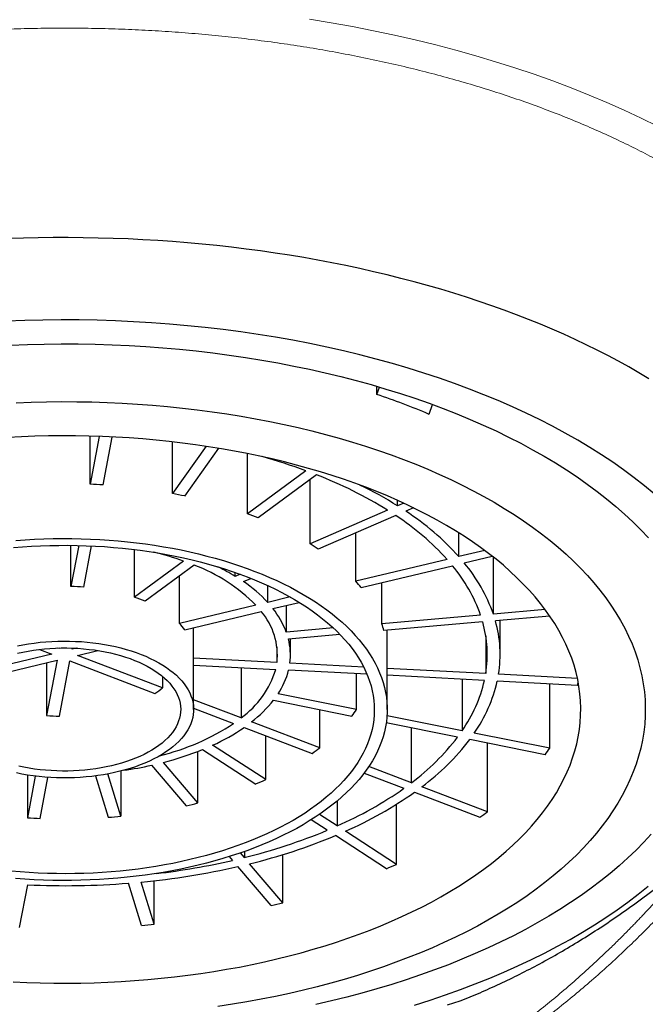
# Model space of a CAD drawing. Units: millimetres. Extents: x 8 to 828, y 12 to 839.
# Drawn here: x 393 to 403, y 697 to 712 of the extents above; entities that cross this region are included whole.
import ezdxf

# ---------------------------------------------------------------- set-up
doc = ezdxf.new("R2010")
doc.units = ezdxf.units.MM

msp = doc.modelspace()

# ---------------------------------------------------------------- linework, layer by layer
at = {"color": 7, "linetype": 'Continuous', "lineweight": 30}
for p, q in [((398.856, 706.015), (398.856, 706.14)), ((398.856, 706.015), (398.896, 706.128)), ((399.668, 705.706), (399.721, 705.856)), ((394.415, 704.622), (394.415, 705.367)), ((394.554, 705.363), (394.415, 704.622)), ((394.614, 704.612), (394.754, 705.354)), ((395.691, 704.478), (395.691, 705.279)), ((396.213, 705.21), (395.691, 704.478)), ((396.405, 705.179), (395.878, 704.44)), ((396.853, 704.163), (396.853, 705.097)), ((397.758, 704.83), (396.853, 704.163)), ((397.921, 704.768), (397.016, 704.101)), ((397.822, 703.7), (397.822, 704.696)), ((399.177, 704.287), (399.177, 704.373)), ((399.273, 704.329), (399.177, 704.287)), ((399.424, 704.257), (399.304, 704.205)), ((399.022, 704.22), (397.822, 703.7)), ((399.149, 704.138), (397.949, 703.618)), ((398.532, 703.119), (398.532, 703.871)), ((400.127, 703.501), (400.127, 703.869)), ((394.116, 703.04), (394.116, 703.676)), ((394.236, 703.674), (394.116, 703.04)), ((394.315, 703.029), (394.435, 703.667)), ((395.102, 702.872), (395.102, 703.611)), ((400.528, 703.597), (400.127, 703.501)), ((400.21, 703.404), (400.644, 703.508)), ((400.662, 702.611), (400.662, 703.494)), ((395.861, 703.431), (395.102, 702.872)), ((396.023, 703.37), (395.264, 702.81)), ((399.945, 703.457), (398.532, 703.119)), ((398.615, 703.023), (400.027, 703.361)), ((395.797, 702.465), (395.797, 703.202)), ((396.661, 703.196), (396.661, 703.256)), ((396.737, 703.229), (396.661, 703.196)), ((396.788, 703.114), (396.905, 703.165)), ((397.165, 702.792), (397.165, 703.053)), ((398.934, 702.461), (398.934, 703.099)), ((397.514, 702.876), (397.165, 702.792)), ((396.982, 702.749), (395.797, 702.465)), ((397.247, 702.696), (397.654, 702.793)), ((397.454, 702.333), (397.454, 702.745)), ((395.879, 702.368), (397.065, 702.652)), ((400.464, 702.594), (398.934, 702.461)), ((401.465, 702.681), (400.662, 702.611)), ((401.537, 702.58), (400.694, 702.506)), ((396.017, 701.133), (396.017, 702.401)), ((400.496, 702.489), (398.967, 702.357)), ((400.767, 701.981), (400.767, 702.513)), ((398.183, 702.396), (397.454, 702.333)), ((397.486, 702.228), (398.285, 702.298)), ((399.017, 701.133), (399.017, 702.361)), ((400.544, 702.273), (400.544, 701.689)), ((397.309, 702.102), (397.309, 701.86)), ((397.517, 701.981), (397.517, 702.231)), ((393.818, 701.992), (392.555, 701.69)), ((393.627, 702.064), (393.818, 701.992)), ((393.935, 702.078), (393.915, 702.085)), ((393.936, 702.086), (393.935, 702.078)), ((393.935, 702.078), (393.935, 702.086)), ((394.134, 702.067), (394.137, 702.085)), ((394.196, 702.082), (394.134, 702.067)), ((394.216, 701.971), (394.534, 702.047)), ((395.535, 701.468), (394.216, 701.971)), ((392.42, 701.541), (393.9, 701.895)), ((393.9, 701.895), (393.739, 701.039)), ((393.739, 701.856), (393.739, 701.039)), ((393.938, 701.028), (394.099, 701.885)), ((394.099, 701.885), (395.418, 701.382)), ((397.309, 701.86), (396.017, 701.928)), ((396.017, 701.822), (397.289, 701.755)), ((398.655, 701.789), (397.508, 701.85)), ((395.535, 701.646), (395.535, 701.468)), ((396.754, 701.783), (396.754, 701.004)), ((398.705, 701.68), (397.488, 701.744)), ((398.541, 701.132), (398.541, 701.688)), ((400.544, 701.689), (399.017, 701.77)), ((400.524, 701.583), (399.017, 701.663)), ((401.966, 701.614), (400.743, 701.678)), ((400.179, 701.602), (400.179, 700.804)), ((401.967, 701.507), (400.723, 701.573)), ((401.535, 700.532), (401.535, 701.53)), ((398.541, 701.132), (397.325, 701.375)), ((396.754, 701.004), (396.017, 701.285)), ((397.254, 701.276), (398.471, 701.032)), ((396.017, 701.154), (396.637, 700.918)), ((397.972, 700.54), (397.972, 701.132)), ((400.179, 700.804), (399.014, 701.037)), ((397.972, 700.54), (396.916, 700.942)), ((400.108, 700.704), (399.002, 700.926)), ((396.8, 700.856), (397.856, 700.454)), ((397.134, 700.047), (397.134, 700.729)), ((399.394, 699.999), (399.394, 700.848)), ((401.535, 700.532), (400.366, 700.766)), ((397.134, 700.047), (396.31, 700.58)), ((401.464, 700.433), (400.295, 700.667)), ((400.571, 699.55), (400.571, 700.612)), ((396.083, 699.685), (396.083, 700.484)), ((396.155, 700.513), (396.979, 699.979)), ((395.365, 700.27), (395.9, 699.641)), ((396.083, 699.685), (395.548, 700.313)), ((393.44, 700.118), (393.44, 699.456)), ((394.891, 699.48), (394.689, 700.135)), ((394.891, 700.18), (394.891, 699.48)), ((398.659, 700.148), (399.277, 699.913)), ((399.394, 699.999), (398.732, 700.251)), ((393.562, 700.101), (393.44, 699.456)), ((393.639, 699.445), (393.76, 700.082)), ((394.495, 700.104), (394.693, 699.463)), ((399.439, 699.851), (400.454, 699.464)), ((400.571, 699.55), (399.556, 699.937)), ((398.242, 699.716), (398.242, 699.329)), ((399.16, 698.734), (399.16, 699.665)), ((398.242, 699.329), (397.966, 699.508)), ((398.087, 699.262), (397.837, 699.424)), ((399.16, 698.734), (398.369, 699.247)), ((399.006, 698.667), (398.214, 699.18)), ((396.803, 698.84), (396.742, 698.911)), ((396.803, 698.933), (396.803, 698.84)), ((396.57, 698.855), (396.62, 698.796)), ((397.399, 698.139), (396.885, 698.743)), ((397.399, 698.139), (397.399, 698.886)), ((397.217, 698.096), (396.703, 698.699)), ((395.21, 697.789), (395.008, 698.443)), ((395.408, 697.806), (395.206, 698.46)), ((395.408, 697.806), (395.408, 698.481)), ((393.321, 697.758), (393.446, 698.417))]:
    msp.add_line(p, q, dxfattribs=at)
at = {"color": 252, "linetype": 'Continuous', "lineweight": 0, "flags": 128}
msp.add_lwpolyline([(397.812, 711.828), (398.146, 711.772), (398.477, 711.713), (398.805, 711.648), (399.13, 711.579), (399.451, 711.506), (399.769, 711.428), (400.082, 711.345), (400.391, 711.259), (400.696, 711.168), (400.997, 711.072), (401.292, 710.973), (401.582, 710.87), (401.867, 710.762), (402.147, 710.651), (402.421, 710.536), (402.69, 710.417), (402.952, 710.294), (403.208, 710.168)], dxfattribs=at)
at = {"color": 7, "linetype": 'Continuous', "lineweight": 30, "flags": 128}
for points in [[(403.073, 706.257), (402.919, 706.349), (402.762, 706.439), (402.601, 706.528), (402.438, 706.615), (402.271, 706.7), (402.101, 706.784), (401.928, 706.866), (401.752, 706.946), (401.573, 707.024), (401.392, 707.101), (401.208, 707.175), (401.021, 707.248), (400.831, 707.319), (400.639, 707.388), (400.444, 707.454), (400.247, 707.519), (400.048, 707.582), (399.846, 707.643), (399.642, 707.701), (399.436, 707.758), (399.228, 707.812), (399.018, 707.865), (398.807, 707.915), (398.593, 707.963), (398.378, 708.009), (398.161, 708.052), (397.943, 708.093), (397.723, 708.133), (397.501, 708.169), (397.279, 708.204), (397.055, 708.236), (396.83, 708.266), (396.604, 708.294), (396.377, 708.319), (396.149, 708.342), (395.921, 708.363), (395.691, 708.381), (395.461, 708.397), (395.231, 708.411), (395, 708.422), (394.769, 708.431), (394.537, 708.437), (394.305, 708.442), (394.073, 708.443), (393.841, 708.443), (393.61, 708.44), (393.378, 708.434), (393.146, 708.427)], [(403.154, 704.474), (403.003, 704.599), (402.845, 704.723), (402.681, 704.844), (402.512, 704.963), (402.337, 705.08), (402.155, 705.194), (401.969, 705.306), (401.777, 705.415), (401.579, 705.521), (401.377, 705.625), (401.169, 705.725), (400.957, 705.823), (400.739, 705.918), (400.517, 706.009), (400.291, 706.098), (400.06, 706.184), (399.826, 706.266), (399.587, 706.345), (399.344, 706.42), (399.098, 706.492), (398.848, 706.561), (398.595, 706.627), (398.339, 706.688), (398.08, 706.746), (397.818, 706.801), (397.553, 706.852), (397.286, 706.899), (397.017, 706.943), (396.746, 706.982), (396.473, 707.018), (396.198, 707.05), (395.922, 707.079), (395.644, 707.103), (395.365, 707.124), (395.086, 707.141), (394.805, 707.154), (394.524, 707.163), (394.243, 707.168), (393.962, 707.169), (393.68, 707.166), (393.399, 707.16), (393.119, 707.149)], [(393.177, 706.779), (393.44, 706.789), (393.702, 706.795), (393.965, 706.798), (394.229, 706.797), (394.491, 706.792), (394.754, 706.784), (395.016, 706.772), (395.278, 706.756), (395.538, 706.737), (395.798, 706.714), (396.056, 706.687), (396.313, 706.657), (396.568, 706.624), (396.822, 706.586), (397.074, 706.546), (397.323, 706.502), (397.57, 706.454), (397.815, 706.403), (398.058, 706.349), (398.297, 706.291), (398.534, 706.23), (398.767, 706.166), (398.997, 706.098), (399.224, 706.027), (399.447, 705.954), (399.667, 705.877), (399.882, 705.797), (400.094, 705.714), (400.302, 705.628), (400.505, 705.54), (400.703, 705.448), (400.897, 705.354), (401.087, 705.257), (401.271, 705.158), (401.451, 705.056), (401.625, 704.952), (401.795, 704.845), (401.959, 704.736), (402.117, 704.625), (402.27, 704.511), (402.417, 704.396), (402.559, 704.278), (402.695, 704.159), (402.824, 704.038), (402.948, 703.914), (403.066, 703.79)], [(393.265, 705.886), (393.5, 705.894), (393.735, 705.9), (393.971, 705.902), (394.206, 705.901), (394.442, 705.897), (394.677, 705.89), (394.912, 705.879), (395.146, 705.865), (395.379, 705.847), (395.612, 705.827), (395.843, 705.803), (396.073, 705.776), (396.302, 705.746), (396.529, 705.713), (396.754, 705.676), (396.978, 705.637), (397.199, 705.594), (397.418, 705.549), (397.635, 705.5), (397.85, 705.448), (398.062, 705.394), (398.271, 705.336), (398.477, 705.276), (398.68, 705.212), (398.88, 705.146), (399.077, 705.077), (399.27, 705.006), (399.459, 704.932), (399.645, 704.855), (399.827, 704.776), (400.005, 704.694), (400.179, 704.609), (400.348, 704.523), (400.514, 704.434), (400.674, 704.343), (400.831, 704.249), (400.982, 704.153), (401.129, 704.056), (401.271, 703.956), (401.408, 703.855), (401.54, 703.751), (401.667, 703.646), (401.788, 703.539), (401.904, 703.43), (402.015, 703.32), (402.12, 703.208), (402.22, 703.095), (402.314, 702.981), (402.403, 702.865), (402.485, 702.748), (402.562, 702.63), (402.633, 702.511), (402.698, 702.391), (402.757, 702.27), (402.811, 702.149), (402.858, 702.026), (402.899, 701.903), (402.934, 701.78), (402.963, 701.656), (402.986, 701.532), (403.002, 701.407), (403.013, 701.282), (403.017, 701.158), (403.015, 701.033), (403.007, 700.908), (402.993, 700.783), (402.972, 700.659), (402.946, 700.535), (402.913, 700.411), (402.875, 700.288), (402.83, 700.165), (402.779, 700.044), (402.722, 699.922), (402.659, 699.802), (402.591, 699.683), (402.516, 699.564), (402.436, 699.447), (402.35, 699.331), (402.258, 699.216), (402.16, 699.102), (402.057, 698.99), (401.948, 698.879), (401.834, 698.77), (401.715, 698.662), (401.59, 698.556), (401.46, 698.452), (401.325, 698.35), (401.185, 698.249), (401.04, 698.151), (400.891, 698.054), (400.736, 697.96), (400.577, 697.868), (400.414, 697.778), (400.246, 697.69), (400.074, 697.605), (399.897, 697.522), (399.717, 697.442), (399.533, 697.364), (399.344, 697.289), (399.153, 697.217), (398.958, 697.147), (398.759, 697.079), (398.557, 697.015), (398.352, 696.953), (398.144, 696.895), (397.933, 696.839), (397.72, 696.786), (397.504, 696.736), (397.286, 696.689), (397.065, 696.646), (396.842, 696.605), (396.618, 696.567), (396.391, 696.533)], [(393.222, 696.915), (393.43, 696.905), (393.639, 696.898), (393.849, 696.895), (394.058, 696.894), (394.268, 696.896), (394.477, 696.901), (394.686, 696.909), (394.894, 696.919), (395.102, 696.933), (395.309, 696.949), (395.515, 696.969), (395.721, 696.991), (395.925, 697.016), (396.127, 697.044), (396.329, 697.075), (396.528, 697.108), (396.726, 697.144), (396.922, 697.183), (397.116, 697.225), (397.308, 697.269), (397.498, 697.316), (397.686, 697.366), (397.87, 697.418), (398.053, 697.473), (398.232, 697.53), (398.409, 697.59), (398.582, 697.652), (398.753, 697.716), (398.92, 697.783), (399.084, 697.852), (399.244, 697.924), (399.401, 697.997), (399.554, 698.073), (399.703, 698.151), (399.848, 698.231), (399.99, 698.313), (400.127, 698.396), (400.26, 698.482), (400.389, 698.57), (400.513, 698.659), (400.633, 698.75), (400.749, 698.842), (400.86, 698.937), (400.966, 699.032), (401.067, 699.129), (401.164, 699.228), (401.255, 699.328), (401.342, 699.429), (401.424, 699.531), (401.5, 699.634), (401.572, 699.738), (401.638, 699.844), (401.699, 699.95), (401.755, 700.057), (401.806, 700.165), (401.851, 700.273), (401.89, 700.382), (401.925, 700.491), (401.954, 700.601), (401.977, 700.712), (401.996, 700.822), (402.008, 700.933), (402.015, 701.044), (402.017, 701.155), (402.013, 701.266), (402.004, 701.377), (401.989, 701.487), (401.969, 701.598), (401.943, 701.708), (401.912, 701.818), (401.876, 701.927), (401.834, 702.036), (401.786, 702.144), (401.734, 702.251), (401.676, 702.358), (401.613, 702.464), (401.544, 702.569), (401.471, 702.673), (401.392, 702.776), (401.309, 702.877), (401.22, 702.978), (401.126, 703.077), (401.028, 703.175), (400.925, 703.272), (400.817, 703.367), (400.704, 703.46), (400.587, 703.552), (400.465, 703.642), (400.339, 703.731), (400.208, 703.818), (400.074, 703.903), (399.935, 703.986), (399.792, 704.067), (399.645, 704.146), (399.494, 704.223), (399.339, 704.298), (399.181, 704.371), (399.02, 704.441), (398.854, 704.51), (398.686, 704.576), (398.514, 704.639), (398.34, 704.7), (398.162, 704.759), (397.981, 704.815), (397.798, 704.869), (397.612, 704.92), (397.424, 704.969), (397.233, 705.015), (397.041, 705.058), (396.846, 705.099), (396.649, 705.136), (396.45, 705.172), (396.25, 705.204), (396.048, 705.234), (395.845, 705.26), (395.64, 705.284), (395.435, 705.305), (395.228, 705.324), (395.02, 705.339), (394.812, 705.351), (394.604, 705.361), (394.395, 705.368), (394.185, 705.371), (393.976, 705.372), (393.767, 705.37), (393.557, 705.365), (393.348, 705.358), (393.14, 705.347)], [(393.263, 703.752), (393.407, 703.763), (393.55, 703.771), (393.695, 703.777), (393.839, 703.781), (393.984, 703.783), (394.129, 703.782), (394.274, 703.779), (394.418, 703.774), (394.562, 703.767), (394.706, 703.757), (394.849, 703.746), (394.991, 703.732), (395.133, 703.716), (395.273, 703.698), (395.413, 703.677), (395.551, 703.655), (395.689, 703.63), (395.824, 703.604), (395.959, 703.575), (396.091, 703.544), (396.222, 703.511), (396.351, 703.476), (396.478, 703.44), (396.603, 703.401), (396.726, 703.36), (396.846, 703.318), (396.964, 703.273), (397.08, 703.227), (397.193, 703.179), (397.304, 703.13), (397.411, 703.079), (397.516, 703.026), (397.618, 702.971), (397.717, 702.915), (397.813, 702.858), (397.906, 702.799), (397.995, 702.738), (398.081, 702.677), (398.164, 702.614), (398.243, 702.549), (398.318, 702.484), (398.39, 702.417), (398.459, 702.35), (398.523, 702.281), (398.584, 702.212), (398.641, 702.141), (398.694, 702.07), (398.743, 701.997), (398.789, 701.925), (398.83, 701.851), (398.867, 701.777), (398.9, 701.702), (398.929, 701.627), (398.954, 701.552), (398.975, 701.476), (398.992, 701.399), (399.004, 701.323), (399.012, 701.246), (399.017, 701.17), (399.016, 701.093), (399.012, 701.016), (399.004, 700.94), (398.991, 700.863), (398.974, 700.787), (398.953, 700.711), (398.928, 700.636), (398.899, 700.561), (398.866, 700.486), (398.828, 700.412), (398.787, 700.338), (398.741, 700.265), (398.692, 700.193), (398.639, 700.122), (398.581, 700.051), (398.52, 699.982), (398.456, 699.913), (398.387, 699.846), (398.315, 699.779), (398.239, 699.714), (398.16, 699.65), (398.077, 699.587)], [(393.224, 703.642), (393.364, 703.653), (393.505, 703.662), (393.646, 703.669), (393.787, 703.674), (393.929, 703.676), (394.07, 703.677), (394.212, 703.675), (394.353, 703.67), (394.494, 703.664), (394.635, 703.656), (394.775, 703.645), (394.915, 703.632), (395.053, 703.617), (395.191, 703.599), (395.328, 703.58), (395.463, 703.558), (395.598, 703.535), (395.731, 703.509), (395.862, 703.481), (395.992, 703.451), (396.12, 703.419), (396.247, 703.386), (396.371, 703.35), (396.493, 703.312), (396.614, 703.272), (396.732, 703.231), (396.847, 703.188), (396.96, 703.142), (397.071, 703.096), (397.179, 703.047), (397.284, 702.997), (397.386, 702.945), (397.486, 702.891), (397.582, 702.836), (397.675, 702.78), (397.765, 702.722), (397.852, 702.663), (397.935, 702.602), (398.016, 702.54), (398.092, 702.477), (398.165, 702.413), (398.235, 702.348), (398.3, 702.281), (398.362, 702.214), (398.421, 702.145), (398.475, 702.076), (398.526, 702.006), (398.572, 701.935), (398.615, 701.864), (398.654, 701.791), (398.688, 701.719), (398.719, 701.645), (398.745, 701.572), (398.768, 701.498), (398.786, 701.423), (398.8, 701.348), (398.81, 701.274), (398.815, 701.199), (398.817, 701.124), (398.814, 701.049), (398.808, 700.974), (398.797, 700.899), (398.782, 700.824), (398.762, 700.75), (398.739, 700.676), (398.711, 700.602), (398.68, 700.529), (398.644, 700.457), (398.605, 700.385), (398.561, 700.313), (398.513, 700.243), (398.462, 700.173), (398.406, 700.104), (398.347, 700.035), (398.284, 699.968), (398.217, 699.902), (398.147, 699.837), (398.073, 699.773), (397.996, 699.71), (397.915, 699.649)], [(393.286, 702.12), (393.372, 702.136), (393.459, 702.151), (393.548, 702.163), (393.638, 702.174), (393.728, 702.182), (393.819, 702.188), (393.911, 702.191), (394.002, 702.193), (394.094, 702.192), (394.185, 702.189), (394.277, 702.184), (394.367, 702.177), (394.457, 702.167), (394.546, 702.155), (394.634, 702.141), (394.721, 702.125), (394.806, 702.107), (394.889, 702.087), (394.971, 702.065), (395.05, 702.041), (395.128, 702.014), (395.203, 701.987), (395.275, 701.957), (395.345, 701.925), (395.413, 701.892), (395.477, 701.858), (395.538, 701.821), (395.596, 701.784), (395.65, 701.745), (395.702, 701.704), (395.749, 701.663), (395.793, 701.62), (395.834, 701.576), (395.87, 701.532), (395.903, 701.486), (395.931, 701.44), (395.956, 701.393), (395.976, 701.346), (395.993, 701.298), (396.005, 701.25), (396.013, 701.202), (396.017, 701.153), (396.016, 701.104), (396.012, 701.056), (396.003, 701.008), (395.99, 700.959), (395.973, 700.912), (395.952, 700.864), (395.926, 700.818), (395.897, 700.772), (395.864, 700.726), (395.827, 700.682), (395.786, 700.638), (395.741, 700.596), (395.693, 700.555), (395.641, 700.515)], [(393.29, 702.006), (393.37, 702.023), (393.452, 702.039), (393.535, 702.052), (393.62, 702.063), (393.705, 702.072), (393.791, 702.079), (393.877, 702.084), (393.964, 702.087), (394.051, 702.087), (394.138, 702.085), (394.225, 702.081), (394.311, 702.074), (394.396, 702.065), (394.481, 702.055), (394.564, 702.042), (394.647, 702.027), (394.727, 702.009), (394.807, 701.99), (394.884, 701.969), (394.959, 701.946), (395.032, 701.921), (395.103, 701.894), (395.171, 701.865), (395.236, 701.835), (395.299, 701.803), (395.358, 701.769), (395.415, 701.734), (395.468, 701.698), (395.518, 701.66), (395.564, 701.621), (395.607, 701.581), (395.646, 701.539), (395.681, 701.497), (395.712, 701.454), (395.739, 701.411), (395.763, 701.366), (395.782, 701.321), (395.797, 701.276), (395.808, 701.23), (395.814, 701.184), (395.817, 701.138), (395.815, 701.092), (395.81, 701.046), (395.799, 701), (395.785, 700.955), (395.767, 700.91), (395.745, 700.865), (395.718, 700.821), (395.688, 700.778), (395.653, 700.736), (395.615, 700.694), (395.573, 700.654), (395.528, 700.614), (395.479, 700.576)], [(395.479, 700.576), (395.426, 700.54), (395.37, 700.504), (395.312, 700.47), (395.25, 700.438), (395.185, 700.407), (395.117, 700.378), (395.047, 700.351), (394.975, 700.325), (394.9, 700.302), (394.823, 700.28), (394.744, 700.261), (394.664, 700.243), (394.582, 700.227), (394.499, 700.214), (394.414, 700.203), (394.329, 700.194), (394.243, 700.187), (394.157, 700.182), (394.07, 700.18), (393.983, 700.179), (393.896, 700.181), (393.809, 700.186), (393.723, 700.192), (393.638, 700.201), (393.553, 700.211), (393.47, 700.224), (393.387, 700.239), (393.307, 700.257)], [(395.641, 700.515), (395.586, 700.476), (395.527, 700.438), (395.466, 700.402), (395.401, 700.368), (395.333, 700.335), (395.263, 700.304), (395.19, 700.275), (395.114, 700.247), (395.036, 700.221), (394.957, 700.197), (394.875, 700.176), (394.791, 700.156), (394.705, 700.138), (394.619, 700.122), (394.531, 700.109), (394.441, 700.097), (394.351, 700.088), (394.261, 700.081), (394.169, 700.076), (394.078, 700.074), (393.986, 700.073), (393.894, 700.075), (393.803, 700.079), (393.712, 700.086), (393.622, 700.094), (393.532, 700.105), (393.444, 700.118), (393.357, 700.133), (393.271, 700.15)], [(397.915, 699.649), (397.83, 699.588), (397.743, 699.529), (397.652, 699.472), (397.558, 699.416), (397.461, 699.361), (397.361, 699.308), (397.258, 699.257), (397.152, 699.207), (397.043, 699.159), (396.932, 699.112), (396.818, 699.068), (396.702, 699.025), (396.584, 698.984), (396.463, 698.944), (396.34, 698.907), (396.215, 698.872), (396.088, 698.838), (395.96, 698.807), (395.829, 698.778), (395.697, 698.75), (395.564, 698.725), (395.429, 698.702), (395.293, 698.681), (395.156, 698.662), (395.018, 698.645), (394.879, 698.631), (394.74, 698.618), (394.6, 698.608), (394.459, 698.6), (394.318, 698.594), (394.176, 698.591), (394.035, 698.589), (393.893, 698.59), (393.752, 698.593), (393.61, 698.599), (393.469, 698.606), (393.329, 698.616), (393.189, 698.628)], [(398.077, 699.587), (397.991, 699.525), (397.901, 699.465), (397.809, 699.406), (397.713, 699.348), (397.614, 699.292), (397.512, 699.238), (397.407, 699.185), (397.299, 699.134), (397.188, 699.085), (397.075, 699.037), (396.959, 698.991), (396.841, 698.946), (396.72, 698.904), (396.597, 698.864), (396.472, 698.825), (396.345, 698.788), (396.216, 698.753), (396.085, 698.721), (395.953, 698.69), (395.818, 698.661), (395.682, 698.635), (395.545, 698.61), (395.407, 698.588), (395.267, 698.568), (395.126, 698.55), (394.985, 698.534), (394.842, 698.52), (394.699, 698.508), (394.556, 698.499), (394.412, 698.492), (394.267, 698.487), (394.122, 698.484), (393.978, 698.484), (393.833, 698.485), (393.688, 698.489), (393.544, 698.495), (393.4, 698.504), (393.257, 698.514)], [(403.11, 699.204), (402.995, 699.079), (402.874, 698.955), (402.746, 698.833), (402.613, 698.713), (402.474, 698.595), (402.329, 698.478), (402.178, 698.364)], [(402.178, 698.364), (402.022, 698.252), (401.86, 698.142), (401.693, 698.034), (401.52, 697.929), (401.343, 697.826), (401.16, 697.726), (400.972, 697.628), (400.78, 697.533), (400.583, 697.44), (400.382, 697.351), (400.176, 697.264), (399.966, 697.18), (399.752, 697.099), (399.534, 697.021), (399.312, 696.946), (399.087, 696.874), (398.858, 696.805), (398.626, 696.74), (398.39, 696.677), (398.152, 696.618), (397.911, 696.563)], [(399.44, 696.554), (399.681, 696.63), (399.918, 696.711), (400.151, 696.794), (400.38, 696.881), (400.605, 696.971), (400.825, 697.064), (401.041, 697.16), (401.251, 697.259), (401.457, 697.36), (401.657, 697.465), (401.853, 697.572), (402.043, 697.682), (402.227, 697.795), (402.406, 697.91), (402.579, 698.028), (402.746, 698.148), (402.908, 698.27), (403.063, 698.394)], [(399.95, 696.557), (400.15, 696.619)]]:
    msp.add_lwpolyline(points, dxfattribs=at)
at = {"color": 7, "linetype": 'Continuous', "lineweight": 30}
for centre, radius, start, end in [((395.301, 695.46), 11.137, 66.9146, 71.386), ((394.677, 696.448), 8.931, 69.818, 74.4125), ((395.525, 698.574), 6.642, 58.2239, 68.8549), ((394.015, 695.194), 9.437, 86.3647, 87.5747), ((395.835, 698.942), 6.304, 57.9821, 64.0323), ((394.164, 696.371), 8.25, 78.0098, 79.335), ((394.738, 698.364), 6.173, 68.3433, 69.9564), ((396.902, 700.704), 4.104, 42.1408, 56.8079), ((396.975, 700.647), 4.253, 42.1538, 56.7946), ((395.675, 700.244), 4.068, 56.011, 58.1362), ((394.293, 699.017), 4.685, 70.4497, 76.3261), ((395.097, 700.888), 2.649, 44.62, 69.5286), ((394.942, 700.371), 3.307, 58.6696, 63.9899), ((398.138, 701.777), 2.466, 19.3558, 39.9709), ((398.264, 701.771), 2.541, 19.3147, 40.0118), ((394.018, 699.304), 3.737, 85.442, 88.4975), ((395.557, 701.293), 2.199, 43.0035, 55.9456), ((396.74, 701.509), 2.409, 38.9165, 41.935), ((394.304, 700.532), 2.471, 67.135, 71.1647), ((396.263, 701.971), 1.052, 353.957, 40.3676), ((396.218, 701.87), 1.319, 20.5587, 38.7675), ((395.104, 701.792), 0.966, 36.6582, 44.1933), ((397.472, 701.952), 1.548, 15.1365, 19.1886), ((398.702, 701.982), 1.865, 350.9651, 15.8017), ((398.844, 701.982), 1.923, 350.925, 15.8418), ((396.523, 701.981), 0.994, 352.3837, 14.3829), ((395.921, 702.164), 1.428, 305.6667, 343.3345), ((396.332, 702.035), 1.192, 326.3744, 345.8578), ((398.341, 702.084), 2.239, 325.1392, 347.093), ((398.482, 702.083), 2.298, 325.0497, 347.1823), ((399.674, 701.994), 2.344, 348.0081, 349.2582), ((394.709, 702.466), 1.295, 303.191, 309.6124), ((395.733, 702.477), 1.938, 307.6156, 321.6966), ((394.016, 704.391), 3.363, 265.272, 268.6674), ((396.84, 702.27), 2.047, 322.7957, 326.2051), ((394.603, 704.006), 3.698, 283.8821, 303.3686), ((394.987, 703.497), 3.204, 294.3992, 304.4642), ((397.218, 702.915), 3.638, 306.7233, 322.5885), ((397.331, 702.928), 3.728, 306.6457, 322.6662), ((394.382, 704.886), 4.719, 284.2991, 292.0715), ((395.855, 703.29), 3.471, 305.2045, 307.5988), ((398.729, 702.459), 3.404, 323.4776, 325.5273), ((394.101, 706.002), 5.87, 278.1569, 282.4365), ((394.895, 704.998), 5.434, 292.555, 294.334), ((395.822, 704.827), 6.007, 293.7562, 305.1072), ((395.892, 704.887), 6.16, 293.7057, 305.1577), ((394.251, 706.941), 7.484, 282.7341, 284.1691), ((397.092, 704.146), 5.764, 305.6809, 307.1224), ((394.012, 708.366), 8.928, 266.3302, 267.6092), ((394.026, 708.302), 8.864, 274.3153, 275.5959), ((394.694, 707.425), 8.84, 283.799, 292.571), ((394.724, 707.562), 9.08, 283.7674, 292.6028), ((394.15, 709.626), 11.109, 276.6702, 282.8501), ((394.132, 709.973), 11.563, 275.3284, 282.8453), ((395.49, 706.985), 9.03, 292.9093, 293.9798), ((394.017, 711.092), 12.688, 267.4198, 274.4827), ((394.433, 710.139), 12.361, 283.0172, 283.886), ((394.044, 712.376), 14.634, 274.5699, 275.3456)]:
    msp.add_arc(centre, radius, start, end, dxfattribs=at)
at = {"color": 252, "linetype": 'Continuous', "lineweight": 0}
for points, knots in [([(402.023, 668.324), (401.868, 668.275), (401.558, 668.177), (401.084, 668.043), (400.605, 667.917), (400.117, 667.8), (399.624, 667.693), (399.159, 667.603), (398.725, 667.526), (398.325, 667.462), (397.926, 667.405), (397.529, 667.353), (397.132, 667.308), (396.697, 667.264), (396.223, 667.224), (395.71, 667.19), (395.194, 667.166), (394.675, 667.15), (394.154, 667.143), (393.641, 667.145), (393.138, 667.155), (392.648, 667.174), (392.161, 667.2), (391.677, 667.234), (391.211, 667.275), (390.762, 667.322), (390.331, 667.374), (389.902, 667.433), (389.476, 667.498), (389.048, 667.571), (388.617, 667.652), (388.17, 667.744), (387.716, 667.847), (387.253, 667.961), (386.797, 668.084), (386.348, 668.216), (385.919, 668.352), (385.509, 668.491), (385.119, 668.632), (384.734, 668.781), (384.351, 668.938), (383.972, 669.103), (383.596, 669.277), (383.215, 669.464), (382.828, 669.666), (382.436, 669.883), (382.052, 670.108), (381.675, 670.343), (381.298, 670.592), (380.921, 670.855), (380.546, 671.133), (380.179, 671.421), (379.82, 671.719), (379.469, 672.028), (379.133, 672.34), (378.81, 672.656), (378.502, 672.974), (378.2, 673.301), (377.905, 673.637), (377.611, 673.989), (377.323, 674.353), (377.042, 674.727), (376.773, 675.102), (376.513, 675.483), (376.259, 675.873), (375.998, 676.295), (375.731, 676.75), (375.459, 677.241), (375.196, 677.744), (374.983, 678.175), (374.816, 678.527), (374.692, 678.797), (374.571, 679.068), (374.453, 679.341), (374.337, 679.616), (374.203, 679.947), (374.051, 680.334), (373.884, 680.78), (373.72, 681.242), (373.558, 681.72), (373.398, 682.216), (373.247, 682.715), (373.102, 683.216), (372.953, 683.763), (372.8, 684.361), (372.645, 685.01), (372.501, 685.665), (372.367, 686.325), (372.242, 686.991), (372.127, 687.661), (372.022, 688.334), (371.926, 689.009), (371.839, 689.687), (371.762, 690.367), (371.693, 691.049), (371.634, 691.73), (371.583, 692.409), (371.541, 693.086), (371.508, 693.765), (371.482, 694.448), (371.465, 695.137), (371.456, 695.831), (371.455, 696.526), (371.463, 697.22), (371.479, 697.914), (371.504, 698.606), (371.537, 699.297), (371.578, 699.986), (371.629, 700.674), (371.687, 701.36), (371.755, 702.046), (371.831, 702.725), (371.916, 703.397), (372.008, 704.061), (372.109, 704.721), (372.22, 705.381), (372.341, 706.04), (372.473, 706.7), (372.616, 707.36), (372.77, 708.017), (372.934, 708.668), (373.109, 709.31), (373.267, 709.85), (373.404, 710.291), (373.516, 710.636), (373.63, 710.979), (373.749, 711.318), (373.872, 711.658), (374, 712), (374.135, 712.343), (374.3, 712.748), (374.497, 713.209), (374.731, 713.723), (374.975, 714.226), (375.184, 714.632), (375.354, 714.947), (375.48, 715.174), (375.608, 715.398), (375.738, 715.62), (375.872, 715.841), (376.038, 716.107), (376.238, 716.415), (376.472, 716.759), (376.718, 717.104), (376.976, 717.448), (377.248, 717.791), (377.527, 718.125), (377.814, 718.451), (378.114, 718.774), (378.428, 719.094), (378.758, 719.411), (379.099, 719.72), (379.45, 720.02), (379.811, 720.31), (380.175, 720.585), (380.54, 720.845), (380.906, 721.091), (381.282, 721.329), (381.666, 721.556), (381.972, 721.729), (382.153, 721.823), (382.199, 721.848)], [0, 0, 0, 0, 0.0061, 0.012227, 0.018383, 0.02457, 0.030791, 0.037049, 0.041994, 0.046963, 0.051878, 0.056714, 0.061558, 0.066412, 0.072603, 0.078813, 0.085043, 0.091295, 0.097571, 0.103886, 0.109821, 0.11573, 0.121614, 0.127474, 0.133313, 0.138603, 0.143878, 0.149139, 0.154387, 0.159629, 0.165082, 0.170505, 0.176436, 0.182333, 0.188199, 0.194036, 0.199846, 0.205107, 0.210349, 0.215574, 0.220806, 0.22612, 0.231422, 0.236713, 0.242523, 0.248325, 0.254122, 0.259916, 0.26571, 0.271859, 0.278013, 0.284177, 0.290353, 0.296545, 0.302755, 0.308631, 0.314528, 0.32045, 0.326398, 0.332376, 0.338751, 0.344911, 0.351005, 0.357126, 0.363276, 0.369458, 0.376786, 0.384165, 0.391597, 0.399086, 0.402999, 0.406846, 0.410699, 0.414557, 0.418421, 0.422293, 0.42839, 0.434507, 0.440645, 0.447246, 0.453874, 0.460532, 0.467098, 0.473649, 0.482003, 0.490358, 0.498717, 0.507085, 0.515465, 0.523858, 0.53224, 0.540592, 0.548935, 0.557273, 0.56561, 0.57395, 0.582148, 0.590353, 0.59855, 0.606741, 0.615098, 0.623458, 0.631823, 0.640198, 0.648557, 0.656907, 0.665257, 0.673593, 0.681938, 0.690294, 0.698665, 0.707055, 0.715283, 0.723493, 0.731689, 0.739873, 0.748217, 0.756557, 0.764942, 0.773432, 0.781871, 0.790263, 0.798613, 0.803245, 0.807867, 0.812477, 0.817079, 0.821671, 0.826403, 0.831183, 0.835937, 0.843358, 0.850719, 0.858026, 0.865282, 0.868713, 0.872134, 0.875545, 0.878946, 0.882339, 0.885839, 0.891412, 0.896955, 0.902471, 0.908353, 0.914208, 0.92004, 0.925851, 0.931643, 0.93777, 0.943882, 0.950064, 0.956244, 0.962424, 0.968609, 0.974448, 0.980297, 0.986159, 0.992036, 0.997933, 1, 1, 1, 1]), ([(381.524, 703.216), (381.491, 703.288), (381.426, 703.432), (381.346, 703.649), (381.278, 703.867), (381.224, 704.086), (381.183, 704.306), (381.156, 704.526), (381.142, 704.748), (381.141, 704.969), (381.154, 705.19), (381.181, 705.411), (381.221, 705.63), (381.274, 705.85), (381.341, 706.068), (381.422, 706.285), (381.515, 706.501), (381.622, 706.715), (381.741, 706.927), (381.873, 707.136), (382.018, 707.343), (382.176, 707.548), (382.347, 707.75), (382.53, 707.949), (382.724, 708.145), (382.931, 708.337), (383.148, 708.525), (383.378, 708.71), (383.618, 708.89), (383.871, 709.067), (384.133, 709.24), (384.406, 709.407), (384.688, 709.569), (384.98, 709.727), (385.282, 709.879), (385.593, 710.027), (385.914, 710.169), (386.243, 710.305), (386.58, 710.436), (386.924, 710.561), (387.275, 710.679), (387.634, 710.792), (388, 710.898), (388.373, 710.999), (388.751, 711.093), (389.135, 711.18), (389.523, 711.26), (389.916, 711.334), (390.313, 711.401), (390.715, 711.461), (391.121, 711.514), (391.529, 711.561), (391.94, 711.6), (392.352, 711.632), (392.766, 711.657), (393.182, 711.675), (393.599, 711.686), (394.017, 711.689), (394.435, 711.686), (394.852, 711.675), (395.267, 711.657), (395.681, 711.632), (396.093, 711.6), (396.504, 711.561), (396.913, 711.514), (397.319, 711.461), (397.721, 711.401), (398.118, 711.334), (398.511, 711.26), (398.899, 711.18), (399.282, 711.093), (399.661, 710.999), (400.034, 710.898), (400.4, 710.792), (400.758, 710.68), (401.11, 710.561), (401.454, 710.436), (401.791, 710.306), (402.12, 710.169), (402.44, 710.027), (402.752, 709.879), (403.053, 709.727), (403.345, 709.57), (403.628, 709.407), (403.901, 709.24), (404.163, 709.067), (404.415, 708.891), (404.656, 708.71), (404.885, 708.525), (405.103, 708.337), (405.309, 708.145), (405.504, 707.949), (405.687, 707.75), (405.857, 707.548), (406.015, 707.343), (406.16, 707.136), (406.293, 706.927), (406.412, 706.715), (406.519, 706.501), (406.612, 706.285), (406.693, 706.068), (406.76, 705.85), (406.813, 705.631), (406.853, 705.411), (406.88, 705.191), (406.893, 704.969), (406.892, 704.748), (406.878, 704.526), (406.851, 704.306), (406.81, 704.086), (406.756, 703.867), (406.688, 703.649), (406.608, 703.432), (406.543, 703.288), (406.51, 703.217)], [0, 0, 0, 0, 0.008951, 0.017878, 0.026792, 0.035702, 0.044617, 0.053546, 0.0625, 0.071449, 0.080376, 0.08929, 0.098199, 0.107115, 0.116045, 0.125, 0.133949, 0.142876, 0.151789, 0.160699, 0.169615, 0.178545, 0.1875, 0.19645, 0.205376, 0.21429, 0.2232, 0.232115, 0.241046, 0.250001, 0.25895, 0.267876, 0.27679, 0.2857, 0.294615, 0.303546, 0.312501, 0.32145, 0.330377, 0.33929, 0.3482, 0.357116, 0.366046, 0.375001, 0.38395, 0.392877, 0.40179, 0.4107, 0.419615, 0.428546, 0.437501, 0.446451, 0.455377, 0.464291, 0.473201, 0.482116, 0.491046, 0.500001, 0.50895, 0.517877, 0.526791, 0.5357, 0.544616, 0.553546, 0.562501, 0.571451, 0.580377, 0.589291, 0.598201, 0.607116, 0.616047, 0.625001, 0.633951, 0.642877, 0.65179, 0.6607, 0.669616, 0.678546, 0.687501, 0.696451, 0.705377, 0.714291, 0.723201, 0.732116, 0.741046, 0.750001, 0.75895, 0.767877, 0.77679, 0.7857, 0.794615, 0.803546, 0.812501, 0.82145, 0.830377, 0.83929, 0.8482, 0.857115, 0.866046, 0.875001, 0.88395, 0.892876, 0.90179, 0.910699, 0.919615, 0.928545, 0.9375, 0.946451, 0.955379, 0.964293, 0.973202, 0.982117, 0.991047, 1, 1, 1, 1]), ([(404.763, 699.742), (404.752, 699.726), (404.722, 699.687), (404.644, 699.583), (404.529, 699.431), (404.357, 699.212), (404.16, 698.969), (403.936, 698.702), (403.709, 698.443), (403.48, 698.191), (403.248, 697.945), (403.014, 697.708), (402.771, 697.469), (402.518, 697.232), (402.254, 696.995), (401.988, 696.766), (401.721, 696.547), (401.538, 696.405), (401.448, 696.335)], [0, 0, 0, 0, 0.01337, 0.0332056, 0.0872662, 0.1406133, 0.2180435, 0.2939316, 0.3682864, 0.4411156, 0.5124283, 0.582233, 0.650542, 0.7239642, 0.7956043, 0.8654786, 0.9336035, 1, 1, 1, 1]), ([(378.518, 699.004), (378.518, 698.985), (378.515, 698.791), (378.526, 698.421), (378.555, 697.894), (378.602, 697.385), (378.663, 696.893), (378.738, 696.419), (378.828, 695.947), (378.933, 695.479), (379.053, 695.014), (379.188, 694.553), (379.342, 694.082), (379.517, 693.6), (379.716, 693.11), (379.931, 692.627), (380.163, 692.151), (380.404, 691.698), (380.652, 691.267), (380.906, 690.858), (381.172, 690.456), (381.451, 690.063), (381.742, 689.679), (382.046, 689.303), (382.372, 688.926), (382.721, 688.547), (383.095, 688.169), (383.481, 687.804), (383.88, 687.452), (384.279, 687.124), (384.676, 686.819), (385.069, 686.536), (385.471, 686.266), (385.882, 686.008), (386.3, 685.762), (386.727, 685.53), (387.174, 685.304), (387.644, 685.086), (388.136, 684.877), (388.635, 684.686), (389.141, 684.511), (389.637, 684.359), (390.122, 684.226), (390.595, 684.113), (391.072, 684.015), (391.551, 683.931), (392.033, 683.862), (392.517, 683.808), (393.019, 683.768), (393.538, 683.743), (394.073, 683.736), (394.609, 683.747), (395.144, 683.777), (395.661, 683.823), (396.161, 683.883), (396.642, 683.957), (397.12, 684.046), (397.596, 684.149), (398.068, 684.267), (398.536, 684.4), (399.015, 684.552), (399.504, 684.724), (400.002, 684.92), (400.492, 685.132), (400.976, 685.36), (401.291, 685.525), (401.448, 685.608)], [0, 0, 0, 0, 0.001752, 0.01844, 0.035128, 0.051816, 0.066987, 0.082158, 0.097329, 0.1125, 0.127671, 0.142842, 0.158013, 0.174701, 0.191389, 0.208077, 0.224765, 0.241453, 0.256624, 0.271795, 0.286966, 0.302137, 0.317308, 0.332479, 0.34765, 0.364338, 0.381026, 0.397714, 0.414402, 0.43109, 0.44626, 0.461432, 0.476602, 0.491774, 0.506945, 0.522115, 0.537287, 0.553974, 0.570662, 0.58735, 0.604038, 0.620726, 0.635897, 0.651068, 0.666239, 0.68141, 0.696581, 0.711752, 0.726923, 0.743611, 0.760299, 0.776987, 0.793675, 0.810363, 0.825534, 0.840705, 0.855876, 0.871047, 0.886218, 0.901389, 0.91656, 0.933248, 0.949936, 0.966624, 0.983312, 1, 1, 1, 1]), ([(401.21, 696.342), (401.297, 696.41), (401.472, 696.548), (401.727, 696.759), (401.98, 696.978), (402.229, 697.204), (402.443, 697.406), (402.623, 697.582), (402.737, 697.697), (402.817, 697.779), (402.864, 697.826), (402.91, 697.874), (402.955, 697.922), (403.046, 698.018), (403.182, 698.163), (403.361, 698.362), (403.539, 698.566), (403.678, 698.729), (403.756, 698.824), (403.776, 698.849)], [0, 0, 0, 0, 0.08626, 0.174234, 0.263961, 0.355474, 0.44881, 0.507224, 0.566348, 0.585078, 0.603878, 0.62275, 0.641693, 0.659783, 0.735576, 0.812349, 0.891255, 0.971191, 1, 1, 1, 1]), ([(401.448, 696.335), (401.366, 696.273), (401.204, 696.15), (400.954, 695.971), (400.702, 695.799), (400.45, 695.633), (400.195, 695.475), (399.95, 695.329), (399.713, 695.195), (399.486, 695.072), (399.284, 694.968), (399.107, 694.88), (398.994, 694.826), (398.921, 694.792), (398.887, 694.776), (398.853, 694.76), (398.819, 694.745), (398.785, 694.729), (398.751, 694.714), (398.63, 694.66), (398.422, 694.571), (398.122, 694.451), (397.821, 694.339), (397.519, 694.237), (397.215, 694.143), (396.927, 694.062), (396.654, 693.992), (396.397, 693.933), (396.14, 693.88), (395.934, 693.843), (395.78, 693.818), (395.679, 693.802), (395.578, 693.787), (395.477, 693.773), (395.375, 693.76), (395.274, 693.748), (395.173, 693.737), (395.02, 693.722), (394.816, 693.705), (394.56, 693.689), (394.303, 693.679), (394.05, 693.676), (393.8, 693.678), (393.554, 693.686), (393.308, 693.699), (393.051, 693.718), (392.782, 693.745), (392.501, 693.78), (392.221, 693.822), (391.942, 693.871), (391.662, 693.928), (391.384, 693.991), (391.162, 694.048), (390.994, 694.093), (390.881, 694.126), (390.768, 694.159), (390.659, 694.192), (390.556, 694.225), (390.418, 694.27), (390.24, 694.33), (390.007, 694.415), (389.761, 694.51), (389.502, 694.617), (389.245, 694.73), (388.988, 694.85), (388.732, 694.977), (388.507, 695.094), (388.311, 695.201), (388.188, 695.27), (388.108, 695.316), (388.071, 695.338), (388.034, 695.36), (387.996, 695.382), (387.959, 695.404), (387.922, 695.426), (387.811, 695.493), (387.627, 695.606), (387.374, 695.771), (387.122, 695.942), (386.871, 696.121), (386.622, 696.306), (386.385, 696.49), (386.159, 696.673), (385.944, 696.853), (385.782, 696.994), (385.67, 697.094), (385.608, 697.15), (385.547, 697.205), (385.49, 697.257), (385.437, 697.307), (385.386, 697.354), (385.335, 697.403), (385.223, 697.509), (385.051, 697.676), (384.823, 697.908), (384.671, 698.065), (384.597, 698.146), (384.597, 698.147)], [0, 0, 0, 0, 0.018899, 0.037393, 0.055488, 0.07319, 0.090504, 0.107439, 0.122034, 0.136346, 0.150381, 0.159495, 0.168494, 0.170498, 0.172496, 0.174489, 0.176476, 0.178458, 0.180434, 0.182404, 0.199414, 0.21604, 0.232301, 0.248214, 0.263799, 0.279079, 0.291694, 0.304122, 0.316379, 0.32848, 0.333195, 0.33789, 0.342565, 0.347221, 0.351859, 0.356481, 0.361088, 0.36568, 0.377229, 0.38872, 0.400173, 0.411604, 0.4226, 0.433561, 0.444558, 0.455607, 0.468317, 0.481137, 0.494089, 0.507195, 0.520475, 0.533948, 0.547634, 0.553308, 0.559022, 0.564777, 0.570575, 0.57579, 0.580633, 0.592181, 0.603918, 0.618149, 0.63267, 0.647494, 0.66263, 0.678088, 0.693876, 0.704483, 0.715239, 0.717675, 0.720118, 0.722569, 0.725027, 0.727494, 0.729968, 0.73245, 0.749714, 0.767378, 0.78545, 0.803937, 0.822843, 0.842175, 0.859543, 0.877248, 0.895293, 0.900675, 0.906087, 0.911528, 0.916588, 0.92112, 0.925673, 0.930249, 0.934847, 0.956027, 0.977669, 0.999776, 1, 1, 1, 1]), ([(385.254, 697.741), (385.275, 697.72), (385.332, 697.661), (385.428, 697.566), (385.54, 697.456), (385.654, 697.347), (385.775, 697.233), (385.903, 697.115), (386.073, 696.962), (386.281, 696.781), (386.528, 696.575), (386.778, 696.376), (387.03, 696.184), (387.286, 695.999), (387.543, 695.82), (387.804, 695.648), (387.994, 695.529), (388.111, 695.457), (388.153, 695.432), (388.195, 695.407), (388.237, 695.382), (388.279, 695.357), (388.321, 695.333), (388.426, 695.272), (388.586, 695.182), (388.803, 695.066), (389.026, 694.952), (389.263, 694.836), (389.515, 694.721), (389.775, 694.609), (390.042, 694.501), (390.317, 694.398), (390.593, 694.303), (390.872, 694.214), (391.087, 694.152), (391.238, 694.111), (391.321, 694.089), (391.405, 694.068), (391.49, 694.047), (391.574, 694.027), (391.658, 694.008), (391.791, 693.979), (391.973, 693.941), (392.22, 693.896), (392.482, 693.854), (392.76, 693.817), (393.029, 693.789), (393.288, 693.768), (393.538, 693.754), (393.787, 693.746), (394.036, 693.743), (394.285, 693.747), (394.534, 693.756), (394.783, 693.771), (395.028, 693.791), (395.269, 693.817), (395.506, 693.848), (395.742, 693.884), (395.978, 693.925), (396.213, 693.972), (396.448, 694.024), (396.682, 694.081), (396.882, 694.134), (397.048, 694.181), (397.182, 694.221), (397.315, 694.263), (397.448, 694.306), (397.581, 694.351), (397.714, 694.398), (397.883, 694.46), (398.089, 694.54), (398.329, 694.639), (398.511, 694.718), (398.635, 694.775), (398.704, 694.806), (398.773, 694.839), (398.842, 694.871), (398.91, 694.904), (398.978, 694.938), (399.087, 694.992), (399.235, 695.068), (399.432, 695.174), (399.641, 695.29), (399.859, 695.418), (400.101, 695.566), (400.366, 695.736), (400.651, 695.93), (400.934, 696.132), (401.117, 696.272), (401.21, 696.342)], [0, 0, 0, 0, 0.006354, 0.017633, 0.028819, 0.039912, 0.050912, 0.063596, 0.076233, 0.098438, 0.12019, 0.141496, 0.162365, 0.182807, 0.202833, 0.222454, 0.241681, 0.244693, 0.247695, 0.250685, 0.253664, 0.256632, 0.259589, 0.262535, 0.278543, 0.292565, 0.306337, 0.322418, 0.33817, 0.353606, 0.369813, 0.385695, 0.401273, 0.416569, 0.431607, 0.436055, 0.440478, 0.444877, 0.449253, 0.453606, 0.457937, 0.462247, 0.473995, 0.485605, 0.499268, 0.512788, 0.526195, 0.538085, 0.549906, 0.56168, 0.573432, 0.585183, 0.596958, 0.608778, 0.620667, 0.632092, 0.643596, 0.655196, 0.666911, 0.678759, 0.690756, 0.702919, 0.715263, 0.72245, 0.729697, 0.737006, 0.74438, 0.751822, 0.759335, 0.766919, 0.78102, 0.795386, 0.81003, 0.81432, 0.818632, 0.822965, 0.82732, 0.831697, 0.836097, 0.84052, 0.852801, 0.865263, 0.880338, 0.895683, 0.911306, 0.932675, 0.95457, 0.977007, 1, 1, 1, 1])]:
    msp.add_open_spline(points, degree=3, knots=knots, dxfattribs=at)
at = {"color": 7, "linetype": 'Continuous', "lineweight": 30}
msp.add_open_spline([(400.15, 696.619), (400.252, 696.66), (400.456, 696.744), (400.763, 696.883), (401.072, 697.032), (401.382, 697.193), (401.693, 697.366), (402.004, 697.552), (402.317, 697.751), (402.634, 697.965), (402.956, 698.196), (403.283, 698.444), (403.609, 698.705), (403.928, 698.974), (404.239, 699.249), (404.542, 699.528), (404.845, 699.818), (405.147, 700.118), (405.448, 700.427), (405.648, 700.64), (405.748, 700.746)], degree=3, knots=[0, 0, 0, 0, 0.055416, 0.110847, 0.166275, 0.221688, 0.277132, 0.332597, 0.388059, 0.443501, 0.501251, 0.559025, 0.6168, 0.674551, 0.728652, 0.782761, 0.836863, 0.891239, 0.945622, 1, 1, 1, 1], dxfattribs=at)

doc.saveas('drawing.dxf')
